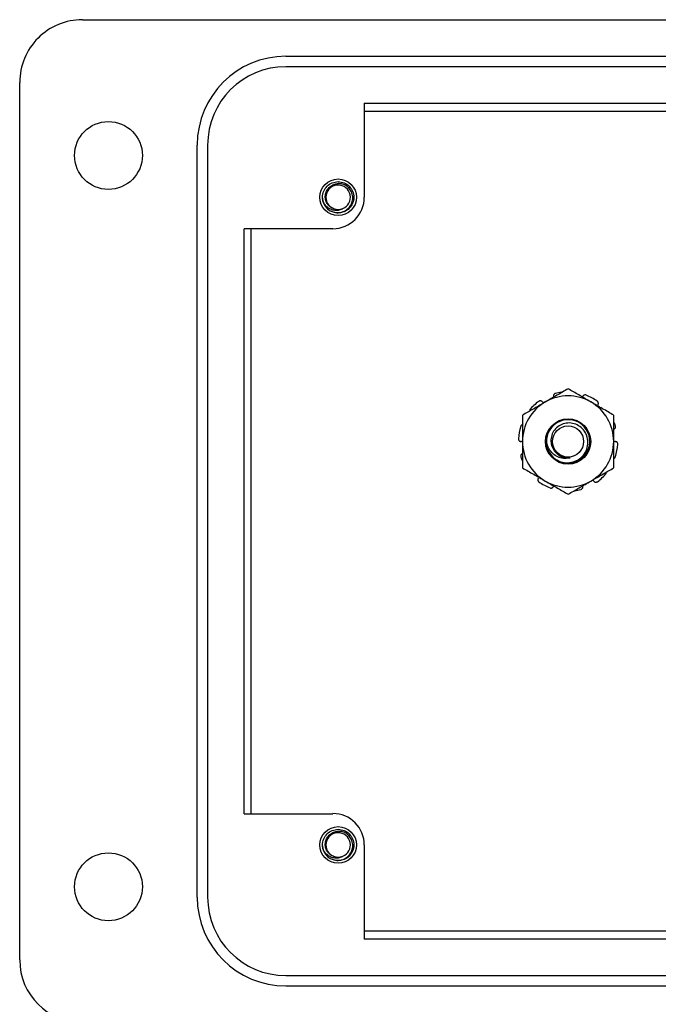
# Model space of a CAD drawing. Units: inches. Extents: x 0.3 to 8, y 0.3 to 10.7.
# Drawn here: x 1.1 to 1.9, y 4.4 to 5.6 of the extents above; entities that cross this region are included whole.
import ezdxf

# ---------------------------------------------------------------- set-up
doc = ezdxf.new("R2010")
doc.units = ezdxf.units.IN
doc.header["$MEASUREMENT"] = 0

msp = doc.modelspace()

# ---------------------------------------------------------------- linework, layer by layer
at = {"color": 7, "linetype": 'Continuous', "lineweight": 25}
for p, q in [((1.1408, 5.6276), (3.1482, 5.6276)), ((1.3966, 5.5817), (2.8923, 5.5817)), ((2.8923, 5.5686), (1.3966, 5.5686)), ((1.0621, 4.4468), (1.0621, 5.5489)), ((1.495, 5.5227), (2.0427, 5.5227)), ((1.495, 5.5227), (1.495, 5.4046)), ((1.495, 5.5129), (2.0427, 5.5129)), ((1.2851, 4.5256), (1.2851, 5.4702)), ((1.2982, 5.4702), (1.2982, 4.5256)), ((1.4438, 5.3986), (1.4426, 5.4046)), ((1.4622, 5.3849), (1.4582, 5.3857)), ((1.4557, 5.3652), (1.3442, 5.3652)), ((1.3442, 4.6305), (1.3442, 5.3652)), ((1.3528, 4.6305), (1.3528, 5.3652)), ((1.3442, 4.6305), (1.4557, 4.6305)), ((1.4438, 4.5852), (1.4426, 4.5912)), ((1.495, 4.5912), (1.495, 4.4731)), ((1.4622, 4.5715), (1.4582, 4.5723)), ((2.0427, 4.4829), (1.495, 4.4829)), ((2.0427, 4.4731), (1.495, 4.4731)), ((1.3966, 4.4272), (2.8923, 4.4272)), ((2.8923, 4.414), (1.3966, 4.414))]:
    msp.add_line(p, q, dxfattribs=at)
for centre, radius in [((1.1736, 5.4571), 0.0426), ((1.4622, 5.4046), 0.023), ((1.7511, 5.0979), 0.0285), ((1.7511, 5.0979), 0.0195), ((1.4622, 4.5912), 0.023), ((1.1736, 4.5387), 0.0426)]:
    msp.add_circle(centre, radius, dxfattribs=at)
for centre, radius, start, end in [((1.1408, 5.5489), 0.0787, 89.9746, 180), ((1.3966, 5.4702), 0.1115, 90, 180), ((1.3966, 5.4702), 0.0984, 90, 180), ((1.4622, 5.4046), 0.0154, 292.8192, 247.1808), ((1.4557, 5.4046), 0.0394, 270, 0), ((1.4622, 5.4046), 0.0197, 193.1726, 238.7328), ((1.4622, 5.4046), 0.0154, 247.1808, 292.8192), ((1.7511, 5.0979), 0.0625, 97.5443, 104.8096), ((1.7511, 5.0979), 0.0573, 120, 180), ((1.7511, 5.0979), 0.0625, 126.1904, 140.8096), ((1.7511, 5.0979), 0.0573, 60, 120), ((1.7511, 5.0979), 0.0625, 54.1904, 68.8096), ((1.7511, 5.0979), 0.0573, 0, 60), ((1.7511, 5.098), 0.0273, 252.6484, 173.7816), ((1.7511, 5.0979), 0.0625, 18.1904, 22.642), ((1.7511, 5.0979), 0.0625, 162.1904, 176.8096), ((1.7511, 5.0979), 0.0573, 180, 240), ((1.7511, 5.0979), 0.0273, 173.5586, 231.4414), ((1.7511, 5.0979), 0.0573, 300, 0), ((1.7511, 5.0979), 0.0625, 342.1904, 356.8096), ((1.7511, 5.0979), 0.0625, 198.1904, 202.642), ((1.7511, 5.0979), 0.0625, 306.1904, 320.8096), ((1.7511, 5.0979), 0.0625, 234.1904, 248.8096), ((1.7511, 5.0979), 0.0573, 240, 300), ((1.7511, 5.0979), 0.0625, 277.5443, 284.8096), ((1.4557, 4.5912), 0.0394, 0, 90.0044), ((1.4622, 4.5912), 0.0154, 292.8192, 247.1808), ((1.4622, 4.5912), 0.0197, 193.1726, 238.7328), ((1.4622, 4.5912), 0.0154, 247.1808, 292.8192), ((1.3966, 4.5256), 0.1115, 180, 270), ((1.3966, 4.5256), 0.0984, 180, 270), ((1.1408, 4.4468), 0.0787, 180, 270)]:
    msp.add_arc(centre, radius, start, end, dxfattribs=at)
for points, knots in [([(1.4431, 5.4001), (1.4428, 5.4016), (1.4422, 5.4057), (1.4436, 5.4124), (1.448, 5.4189), (1.4545, 5.4234), (1.4597, 5.424), (1.4622, 5.4243)], [0, 0, 0, 0, 0.128159, 0.348291, 0.561564, 0.783624, 1, 1, 1, 1]), ([(1.4563, 5.3904), (1.4547, 5.3912), (1.4515, 5.3927), (1.4481, 5.3968), (1.4461, 5.4018), (1.4458, 5.4073), (1.4474, 5.4126), (1.4507, 5.4171), (1.4553, 5.4204), (1.4594, 5.4217), (1.4618, 5.4218), (1.4622, 5.4219)], [0, 0, 0, 0, 0.116657, 0.233314, 0.350119, 0.471981, 0.593843, 0.715584, 0.842135, 0.969202, 1, 1, 1, 1]), ([(1.452, 5.3878), (1.4537, 5.387), (1.4574, 5.3853), (1.4638, 5.385), (1.4702, 5.3869), (1.4755, 5.3908), (1.4792, 5.3961), (1.4808, 5.4023), (1.4803, 5.4086), (1.4777, 5.4143), (1.4734, 5.4187), (1.468, 5.4215), (1.4641, 5.4217), (1.4622, 5.4219)], [0, 0, 0, 0, 0.081916, 0.179327, 0.276014, 0.369989, 0.463968, 0.557465, 0.648012, 0.738559, 0.828862, 0.91598, 1, 1, 1, 1]), ([(1.4622, 5.4243), (1.4648, 5.424), (1.47, 5.4234), (1.4765, 5.4189), (1.4809, 5.4123), (1.4824, 5.4046), (1.4809, 5.3969), (1.4765, 5.3904), (1.47, 5.3858), (1.4648, 5.3852), (1.4622, 5.3849)], [0, 0, 0, 0, 0.124092, 0.251443, 0.373754, 0.5, 0.626246, 0.748557, 0.875908, 1, 1, 1, 1]), ([(1.4682, 5.3904), (1.4667, 5.3896), (1.4636, 5.3881), (1.4582, 5.3879), (1.4527, 5.3892), (1.4477, 5.3925), (1.4446, 5.3965), (1.4435, 5.3992), (1.4431, 5.4001)], [0, 0, 0, 0, 0.165871, 0.331366, 0.516987, 0.71052, 0.903913, 1, 1, 1, 1]), ([(1.7511, 5.164), (1.7465, 5.1614), (1.7371, 5.1559), (1.7274, 5.1503), (1.7225, 5.1475)], [0, 0, 0, 0, 0.495458, 1, 1, 1, 1]), ([(1.7352, 5.1583), (1.7348, 5.1582), (1.7341, 5.1579), (1.7333, 5.1571), (1.7327, 5.1561), (1.7326, 5.1552), (1.7327, 5.1546), (1.7327, 5.1544)], [0, 0, 0, 0, 0.2178058, 0.4356109, 0.6534339, 0.8712574, 1, 1, 1, 1]), ([(1.7798, 5.1475), (1.7791, 5.1479), (1.774, 5.1509), (1.7643, 5.1565), (1.7555, 5.1615), (1.7511, 5.164)], [0, 0, 0, 0, 0.070054, 0.530766, 1, 1, 1, 1]), ([(1.7225, 5.1475), (1.7218, 5.1471), (1.7167, 5.1441), (1.707, 5.1385), (1.6982, 5.1335), (1.6938, 5.131)], [0, 0, 0, 0, 0.070054, 0.530766, 1, 1, 1, 1]), ([(1.7188, 5.1478), (1.7185, 5.148), (1.718, 5.1485), (1.717, 5.149), (1.7159, 5.149), (1.7149, 5.1488), (1.7144, 5.1485), (1.7142, 5.1483)], [0, 0, 0, 0, 0.217777, 0.435553, 0.653357, 0.871185, 1, 1, 1, 1]), ([(1.7188, 5.1478), (1.7192, 5.1472), (1.7197, 5.1466), (1.7203, 5.1463), (1.7203, 5.1462)], [0, 0, 0, 0, 0.980455, 1, 1, 1, 1]), ([(1.7737, 5.1562), (1.7734, 5.1563), (1.7726, 5.1565), (1.7715, 5.1563), (1.7705, 5.1558), (1.7698, 5.1551), (1.7696, 5.1546), (1.7695, 5.1544)], [0, 0, 0, 0, 0.217806, 0.435611, 0.653434, 0.871257, 1, 1, 1, 1]), ([(1.8084, 5.131), (1.8038, 5.1337), (1.7944, 5.1391), (1.7847, 5.1447), (1.7798, 5.1475)], [0, 0, 0, 0, 0.495458, 1, 1, 1, 1]), ([(1.7886, 5.1441), (1.7887, 5.1444), (1.7891, 5.145), (1.7892, 5.1461), (1.7889, 5.1472), (1.7883, 5.1481), (1.7879, 5.1484), (1.7877, 5.1486)], [0, 0, 0, 0, 0.217777, 0.435553, 0.653357, 0.871185, 1, 1, 1, 1]), ([(1.6938, 5.131), (1.6938, 5.1224), (1.6938, 5.1115), (1.6938, 5.1003), (1.6938, 5.0979)], [0, 0, 0, 0, 0.782663, 1, 1, 1, 1]), ([(1.7341, 5.0765), (1.7366, 5.075), (1.7417, 5.0719), (1.7508, 5.0708), (1.7598, 5.0725), (1.7676, 5.0772), (1.7732, 5.0841), (1.7762, 5.0924), (1.7762, 5.1011), (1.7733, 5.1092), (1.768, 5.1157), (1.7609, 5.12), (1.7529, 5.1216), (1.7449, 5.1205), (1.7379, 5.1168), (1.7326, 5.111), (1.7297, 5.1039), (1.7292, 5.0964), (1.7314, 5.0893), (1.7349, 5.0843), (1.7377, 5.0822), (1.7386, 5.0815)], [0, 0, 0, 0, 0.05764, 0.117945, 0.178304, 0.236812, 0.295277, 0.352492, 0.409073, 0.464994, 0.519702, 0.574323, 0.627165, 0.680042, 0.731437, 0.782427, 0.83252, 0.881634, 0.930424, 0.97767, 1, 1, 1, 1]), ([(1.8084, 5.0979), (1.8084, 5.1003), (1.8084, 5.1115), (1.8084, 5.1224), (1.8084, 5.131)], [0, 0, 0, 0, 0.217337, 1, 1, 1, 1]), ([(1.6938, 5.1192), (1.6937, 5.1191), (1.6933, 5.119), (1.6925, 5.1185), (1.6919, 5.1178), (1.6917, 5.1172), (1.6916, 5.117)], [0, 0, 0, 0, 0.107184, 0.451696, 0.796246, 1, 1, 1, 1]), ([(1.8085, 5.1132), (1.8089, 5.1134), (1.8095, 5.1137), (1.8103, 5.1146), (1.8107, 5.1156), (1.8107, 5.1166), (1.8106, 5.1172), (1.8105, 5.1174)], [0, 0, 0, 0, 0.217777, 0.435553, 0.653357, 0.871185, 1, 1, 1, 1]), ([(1.6887, 5.1014), (1.6887, 5.101), (1.6888, 5.1002), (1.6893, 5.0992), (1.69, 5.0984), (1.6909, 5.098), (1.6915, 5.0979), (1.6917, 5.0979)], [0, 0, 0, 0, 0.2178058, 0.4356109, 0.6534339, 0.8712574, 1, 1, 1, 1]), ([(1.6936, 5.0974), (1.6933, 5.0975), (1.6927, 5.0978), (1.692, 5.0978), (1.6917, 5.0979)], [0, 0, 0, 0, 0.538659, 1, 1, 1, 1]), ([(1.6938, 5.0979), (1.6938, 5.0888), (1.6938, 5.0776), (1.6938, 5.0669), (1.6938, 5.0648)], [0, 0, 0, 0, 0.807517, 1, 1, 1, 1]), ([(1.7538, 5.0775), (1.7515, 5.077), (1.7469, 5.076), (1.7397, 5.0775), (1.733, 5.0813), (1.7277, 5.0872), (1.7245, 5.0941), (1.7241, 5.099), (1.724, 5.101)], [0, 0, 0, 0, 0.158413, 0.321969, 0.495031, 0.670375, 0.865308, 1, 1, 1, 1]), ([(1.8084, 5.0985), (1.8088, 5.0983), (1.8095, 5.098), (1.8103, 5.0979), (1.8106, 5.0979)], [0, 0, 0, 0, 0.585794, 1, 1, 1, 1]), ([(1.8084, 5.0648), (1.8084, 5.0669), (1.8084, 5.0776), (1.8084, 5.0888), (1.8084, 5.0979)], [0, 0, 0, 0, 0.192483, 1, 1, 1, 1]), ([(1.8135, 5.0944), (1.8135, 5.0948), (1.8135, 5.0955), (1.813, 5.0966), (1.8122, 5.0974), (1.8113, 5.0978), (1.8108, 5.0979), (1.8106, 5.0979)], [0, 0, 0, 0, 0.2178058, 0.4356109, 0.6534339, 0.8712574, 1, 1, 1, 1]), ([(1.6937, 5.0825), (1.6934, 5.0824), (1.6927, 5.0821), (1.692, 5.0812), (1.6916, 5.0802), (1.6915, 5.0792), (1.6917, 5.0786), (1.6918, 5.0784)], [0, 0, 0, 0, 0.217777, 0.435553, 0.653357, 0.871185, 1, 1, 1, 1]), ([(1.7386, 5.0815), (1.7393, 5.081), (1.7419, 5.0792), (1.7471, 5.0772), (1.7516, 5.0774), (1.7538, 5.0775)], [0, 0, 0, 0, 0.16182, 0.591011, 1, 1, 1, 1]), ([(1.8084, 5.0766), (1.8085, 5.0766), (1.809, 5.0767), (1.8097, 5.0773), (1.8103, 5.078), (1.8106, 5.0786), (1.8106, 5.0788)], [0, 0, 0, 0, 0.107184, 0.451696, 0.796246, 1, 1, 1, 1]), ([(1.6938, 5.0648), (1.6985, 5.0621), (1.7079, 5.0567), (1.7176, 5.0511), (1.7225, 5.0483)], [0, 0, 0, 0, 0.495458, 1, 1, 1, 1]), ([(1.7798, 5.0483), (1.7805, 5.0487), (1.7856, 5.0516), (1.7953, 5.0572), (1.804, 5.0623), (1.8084, 5.0648)], [0, 0, 0, 0, 0.070054, 0.530766, 1, 1, 1, 1]), ([(1.7137, 5.0517), (1.7135, 5.0514), (1.7132, 5.0508), (1.7131, 5.0496), (1.7134, 5.0485), (1.7139, 5.0477), (1.7144, 5.0473), (1.7146, 5.0472)], [0, 0, 0, 0, 0.217777, 0.4355529, 0.6533569, 0.8711845, 1, 1, 1, 1]), ([(1.7225, 5.0483), (1.7232, 5.0479), (1.7283, 5.0449), (1.738, 5.0393), (1.7467, 5.0343), (1.7511, 5.0317)], [0, 0, 0, 0, 0.0700538, 0.5307657, 1, 1, 1, 1]), ([(1.7511, 5.0317), (1.7558, 5.0344), (1.7652, 5.0398), (1.7749, 5.0454), (1.7798, 5.0483)], [0, 0, 0, 0, 0.495458, 1, 1, 1, 1]), ([(1.7835, 5.048), (1.783, 5.0486), (1.7826, 5.0492), (1.782, 5.0495), (1.7819, 5.0495)], [0, 0, 0, 0, 0.980455, 1, 1, 1, 1]), ([(1.7835, 5.048), (1.7837, 5.0478), (1.7842, 5.0472), (1.7853, 5.0468), (1.7864, 5.0467), (1.7873, 5.047), (1.7878, 5.0473), (1.788, 5.0474)], [0, 0, 0, 0, 0.217777, 0.4355529, 0.6533569, 0.8711845, 1, 1, 1, 1]), ([(1.7285, 5.0396), (1.7289, 5.0395), (1.7296, 5.0393), (1.7308, 5.0395), (1.7318, 5.04), (1.7324, 5.0406), (1.7327, 5.0412), (1.7328, 5.0414)], [0, 0, 0, 0, 0.217806, 0.435611, 0.653434, 0.871257, 1, 1, 1, 1]), ([(1.7671, 5.0375), (1.7675, 5.0376), (1.7682, 5.0379), (1.769, 5.0387), (1.7695, 5.0396), (1.7697, 5.0406), (1.7696, 5.0412), (1.7695, 5.0414)], [0, 0, 0, 0, 0.217806, 0.435611, 0.653434, 0.871257, 1, 1, 1, 1]), ([(1.4431, 4.5867), (1.4428, 4.5882), (1.4422, 4.5922), (1.4436, 4.5989), (1.448, 4.6054), (1.4545, 4.61), (1.4597, 4.6106), (1.4622, 4.6109)], [0, 0, 0, 0, 0.1281587, 0.3482915, 0.561564, 0.7836237, 1, 1, 1, 1]), ([(1.4563, 4.577), (1.4547, 4.5777), (1.4515, 4.5792), (1.4481, 4.5834), (1.4461, 4.5883), (1.4458, 4.5938), (1.4474, 4.5991), (1.4507, 4.6037), (1.4553, 4.607), (1.4594, 4.6082), (1.4618, 4.6084), (1.4622, 4.6084)], [0, 0, 0, 0, 0.116657, 0.233314, 0.350119, 0.471981, 0.593843, 0.715584, 0.842135, 0.969202, 1, 1, 1, 1]), ([(1.452, 4.5743), (1.4537, 4.5736), (1.4574, 4.5719), (1.4638, 4.5716), (1.4702, 4.5734), (1.4755, 4.5773), (1.4792, 4.5826), (1.4808, 4.5888), (1.4803, 4.5951), (1.4777, 4.6009), (1.4734, 4.6053), (1.468, 4.6081), (1.4641, 4.6083), (1.4622, 4.6084)], [0, 0, 0, 0, 0.081916, 0.179327, 0.276014, 0.369989, 0.463968, 0.557465, 0.648012, 0.738559, 0.828862, 0.91598, 1, 1, 1, 1]), ([(1.4622, 4.6109), (1.4648, 4.6106), (1.47, 4.61), (1.4765, 4.6054), (1.4809, 4.5989), (1.4824, 4.5912), (1.4809, 4.5834), (1.4765, 4.5769), (1.47, 4.5724), (1.4648, 4.5718), (1.4622, 4.5715)], [0, 0, 0, 0, 0.124092, 0.251443, 0.373754, 0.5, 0.626246, 0.748557, 0.875908, 1, 1, 1, 1]), ([(1.4682, 4.577), (1.4667, 4.5762), (1.4636, 4.5747), (1.4582, 4.5744), (1.4527, 4.5758), (1.4477, 4.579), (1.4446, 4.583), (1.4435, 4.5858), (1.4431, 4.5867)], [0, 0, 0, 0, 0.165871, 0.331366, 0.516987, 0.71052, 0.903913, 1, 1, 1, 1])]:
    msp.add_open_spline(points, degree=3, knots=knots, dxfattribs=at)

doc.saveas('drawing.dxf')
